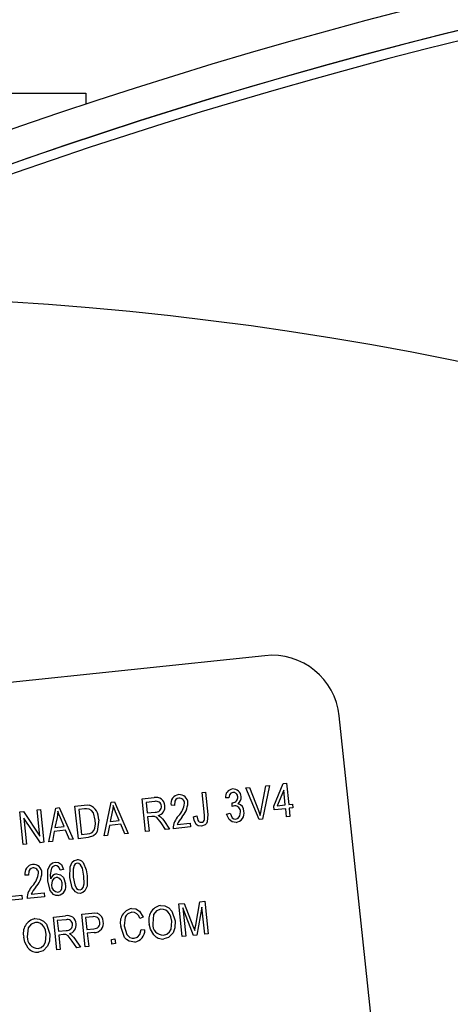
# Model space of a CAD drawing. Units: inches. Extents: x 4.5 to 94.5, y 4.5 to 70.9.
# Drawn here: x 31.2 to 32, y 60.4 to 62.2 of the extents above; entities that cross this region are included whole.
import ezdxf

# ---------------------------------------------------------------- set-up
doc = ezdxf.new("R2010")
doc.units = ezdxf.units.IN
doc.header["$LTSCALE"] = 9
doc.header["$MEASUREMENT"] = 0

msp = doc.modelspace()

# ---------------------------------------------------------------- linework, layer by layer
at = {"color": 7, "linetype": 'Continuous', "lineweight": 25}
for p, q in [((30.3030322, 62.0783305), (31.3030322, 62.0783305)), ((31.3030322, 62.0783305), (31.3030322, 62.0593975)), ((31.633663, 61.0391608), (28.8987897, 60.7511186)), ((31.9019965, 59.684817), (31.7710682, 60.9279412)), ((31.6267612, 60.7535236), (31.63557, 60.7987068)), ((31.6420835, 60.7993928), (31.6294364, 60.7370563)), ((31.63557, 60.7987068), (31.6420835, 60.7993928)), ((31.6502234, 60.7614291), (31.6676086, 60.8028735)), ((31.6676086, 60.8028735), (31.6735222, 60.8034963)), ((31.6735222, 60.8034963), (31.6776486, 60.7643176)), ((31.517548, 60.7862765), (31.5238166, 60.7869367)), ((31.5219117, 60.744845), (31.517548, 60.7862765)), ((31.5238166, 60.7869367), (31.52813, 60.7459827)), ((31.5985584, 60.7948087), (31.6050106, 60.7954883)), ((31.6229597, 60.7363742), (31.5985584, 60.7948087)), ((31.6050106, 60.7954883), (31.6216925, 60.7529897)), ((31.6685083, 60.7909233), (31.6564063, 60.7620803)), ((31.67138, 60.7636574), (31.6685083, 60.7909233)), ((31.2827108, 60.761543), (31.2997168, 60.7633341)), ((31.2890654, 60.7012078), (31.2827108, 60.761543)), ((31.336503, 60.706204), (31.3494194, 60.7685689)), ((31.3494194, 60.7685689), (31.3555288, 60.7692123)), ((31.3555288, 60.7692123), (31.3811667, 60.7109081)), ((31.4070014, 60.7746335), (31.4291618, 60.7769675)), ((31.413356, 60.7142983), (31.4070014, 60.7746335)), ((31.4303453, 60.7699618), (31.4140127, 60.7682416)), ((31.4140127, 60.7682416), (31.4160759, 60.7486522)), ((31.4665235, 60.7626804), (31.4601724, 60.7628038)), ((31.5669768, 60.7764294), (31.5606257, 60.7765527)), ((31.5734165, 60.7604205), (31.5734521, 60.7676042)), ((31.5734521, 60.7676042), (31.5744039, 60.7676178)), ((31.6509662, 60.7543769), (31.6502234, 60.7614291)), ((31.6564063, 60.7620803), (31.67138, 60.7636574)), ((31.6776486, 60.7643176), (31.6847007, 60.7650603)), ((31.6847007, 60.7650603), (31.6854435, 60.7580082)), ((31.1807834, 60.7508078), (31.1874561, 60.7515106)), ((31.1871381, 60.6904726), (31.1807834, 60.7508078)), ((31.1874561, 60.7515106), (31.2179751, 60.7060996)), ((31.21291, 60.7541915), (31.2191786, 60.7548517)), ((31.2179751, 60.7060996), (31.21291, 60.7541915)), ((31.2191786, 60.7548517), (31.2255332, 60.6945164)), ((31.2345756, 60.6954688), (31.2474921, 60.7578337)), ((31.2474921, 60.7578337), (31.2536015, 60.7584772)), ((31.2536015, 60.7584772), (31.2792394, 60.7001729)), ((31.3003126, 60.7562665), (31.2897221, 60.7551511)), ((31.2897221, 60.7551511), (31.2945913, 60.7089202)), ((31.3515411, 60.7508921), (31.3477093, 60.7327368)), ((31.3646664, 60.7345227), (31.3578762, 60.750569)), ((31.4160759, 60.7486522), (31.4307801, 60.7502009)), ((31.4248135, 60.7424421), (31.4168186, 60.7416001)), ((31.5016316, 60.7418178), (31.5078176, 60.7432616)), ((31.5629781, 60.7466944), (31.5691642, 60.7481382)), ((31.6721227, 60.7566052), (31.6509662, 60.7543769)), ((31.6736907, 60.7417173), (31.6721227, 60.7566052)), ((31.6799593, 60.7423775), (31.6736907, 60.7417173)), ((31.6854435, 60.7580082), (31.6783913, 60.7572654)), ((31.6783913, 60.7572654), (31.6799593, 60.7423775)), ((31.2188238, 60.6938098), (31.188348, 60.7391635)), ((31.188348, 60.7391635), (31.1934066, 60.6911328)), ((31.2496138, 60.7401569), (31.245782, 60.7220016)), ((31.262739, 60.7237876), (31.2559488, 60.7398338)), ((31.3463952, 60.725468), (31.3430287, 60.7068913)), ((31.3674783, 60.7276885), (31.3463952, 60.725468)), ((31.3477093, 60.7327368), (31.3646664, 60.7345227)), ((31.3746533, 60.7102221), (31.3674783, 60.7276885)), ((31.4168186, 60.7416001), (31.4196246, 60.7149585)), ((31.4501105, 60.7181694), (31.4417849, 60.7303401)), ((31.4466717, 60.7344819), (31.4572361, 60.7189198)), ((31.4718044, 60.7275846), (31.4953117, 60.7300604)), ((31.4953117, 60.7300604), (31.4960544, 60.7230083)), ((31.6294364, 60.7370563), (31.6229597, 60.7363742)), ((31.2444679, 60.7147328), (31.2411013, 60.6961561)), ((31.2655509, 60.7169533), (31.2444679, 60.7147328)), ((31.245782, 60.7220016), (31.262739, 60.7237876)), ((31.2727259, 60.6994869), (31.2655509, 60.7169533)), ((31.2945913, 60.7089202), (31.3053532, 60.7100536)), ((31.3430287, 60.7068913), (31.336503, 60.706204)), ((31.3811667, 60.7109081), (31.3746533, 60.7102221)), ((31.4196246, 60.7149585), (31.413356, 60.7142983)), ((31.4572361, 60.7189198), (31.4501105, 60.7181694)), ((31.4960544, 60.7230083), (31.4639279, 60.7196246)), ((31.1934066, 60.6911328), (31.1871381, 60.6904726)), ((31.2255332, 60.6945164), (31.2188238, 60.6938098)), ((31.2411013, 60.6961561), (31.2345756, 60.6954688)), ((31.2792394, 60.7001729), (31.2727259, 60.6994869)), ((31.306855, 60.7030814), (31.2890654, 60.7012078)), ((31.1967759, 60.633717), (31.1904248, 60.6338403)), ((31.2618231, 60.6445292), (31.255637, 60.6430854)), ((31.1608878, 60.5942852), (31.1843951, 60.596761)), ((31.1843951, 60.596761), (31.1851378, 60.5897088)), ((31.2020568, 60.5986212), (31.2255641, 60.601097)), ((31.2255641, 60.601097), (31.2263068, 60.5940448)), ((31.1851378, 60.5897088), (31.1530113, 60.5863252)), ((31.2263068, 60.5940448), (31.1941803, 60.5906612)), ((31.4747371, 60.5806614), (31.484544, 60.5816943)), ((31.4810917, 60.5203262), (31.4747371, 60.5806614)), ((31.484544, 60.5816943), (31.5007844, 60.5402138)), ((31.5057881, 60.5414836), (31.5136587, 60.5847607)), ((31.5136587, 60.5847607), (31.5225351, 60.5856956)), ((31.5225351, 60.5856956), (31.5288898, 60.5253603)), ((31.2954553, 60.5617791), (31.3140407, 60.5637365)), ((31.3018099, 60.5014438), (31.2954553, 60.5617791)), ((31.4818142, 60.573645), (31.4873603, 60.5209864)), ((31.5017218, 60.522499), (31.4818142, 60.573645)), ((31.5173755, 60.5745061), (31.5081373, 60.5231746)), ((31.5226212, 60.5247001), (31.5173755, 60.5745061)), ((31.242995, 60.5562538), (31.2651554, 60.5585878)), ((31.2493496, 60.4959186), (31.242995, 60.5562538)), ((31.2663389, 60.5515821), (31.2500063, 60.5498619)), ((31.2500063, 60.5498619), (31.2520695, 60.5302725)), ((31.3154691, 60.5567566), (31.3024666, 60.5553871)), ((31.3024666, 60.5553871), (31.3047774, 60.533447)), ((31.4084601, 60.5562511), (31.4023566, 60.5540237)), ((31.2520695, 60.5302725), (31.2667738, 60.5318212)), ((31.2608072, 60.5240624), (31.2528123, 60.5232204)), ((31.3047774, 60.533447), (31.3179023, 60.5348294)), ((31.3182532, 60.5277359), (31.3055201, 60.5263949)), ((31.3055201, 60.5263949), (31.3080785, 60.5021041)), ((31.4052858, 60.5337333), (31.4117195, 60.5328264)), ((31.5007844, 60.5402138), (31.5040765, 60.5315238)), ((31.5288898, 60.5253603), (31.5226212, 60.5247001)), ((31.2528123, 60.5232204), (31.2556182, 60.4965788)), ((31.2861041, 60.4997897), (31.2777785, 60.5119605)), ((31.2826654, 60.5161022), (31.2932298, 60.5005402)), ((31.3502281, 60.5152583), (31.3564967, 60.5159185)), ((31.3511359, 60.506639), (31.3502281, 60.5152583)), ((31.3574045, 60.5072992), (31.3511359, 60.506639)), ((31.3564967, 60.5159185), (31.3574045, 60.5072992)), ((31.4873603, 60.5209864), (31.4810917, 60.5203262)), ((31.5081373, 60.5231746), (31.5017218, 60.522499)), ((31.2556182, 60.4965788), (31.2493496, 60.4959186)), ((31.2932298, 60.5005402), (31.2861041, 60.4997897)), ((31.3080785, 60.5021041), (31.3018099, 60.5014438))]:
    msp.add_line(p, q, dxfattribs=at)
at = {"color": 7, "linetype": 'Continuous', "lineweight": 25, "flags": 128}
for points in [[(31.5746547, 60.7867452), (31.5709377, 60.7854294), (31.5683289, 60.7824765), (31.5669768, 60.7764294)], [(31.2997168, 60.7633341), (31.305168, 60.7636396), (31.3094329, 60.7632309)], [(31.3531418, 60.7626104), (31.3524435, 60.7560204), (31.3515411, 60.7508921)], [(31.3578762, 60.750569), (31.3551272, 60.7572742), (31.3531418, 60.7626104)], [(31.4747652, 60.7762247), (31.4715792, 60.7753165), (31.4689871, 60.7732576), (31.4672694, 60.7704212), (31.4665235, 60.7626804)], [(31.5776507, 60.7617083), (31.5752336, 60.761138), (31.5734165, 60.7604205)], [(31.2512144, 60.7518752), (31.2505161, 60.7452852), (31.2496138, 60.7401569)], [(31.2559488, 60.7398338), (31.2531999, 60.746539), (31.2512144, 60.7518752)], [(31.3089726, 60.7559654), (31.3041404, 60.7565087), (31.3003126, 60.7562665)], [(31.3203215, 60.7354229), (31.3167703, 60.7487305), (31.31354, 60.7530929), (31.3089726, 60.7559654)], [(31.4417849, 60.7303401), (31.434013, 60.7400957), (31.4297103, 60.7423641), (31.4248135, 60.7424421)], [(31.4363667, 60.744055), (31.4388395, 60.7428799), (31.4406057, 60.7416543)], [(31.5078176, 60.7432616), (31.5097794, 60.7354353), (31.5108066, 60.733697), (31.5122952, 60.7323367), (31.514153, 60.7315633), (31.5161658, 60.7314646)], [(31.52813, 60.7459827), (31.5272604, 60.7321752), (31.5256107, 60.7291156), (31.523127, 60.7266865), (31.5166269, 60.7243827)], [(31.5219424, 60.736678), (31.5221795, 60.7412517), (31.5219117, 60.744845)], [(31.5804285, 60.7311024), (31.5733205, 60.7320993), (31.5675568, 60.7364017), (31.5629781, 60.7466944)], [(31.5691642, 60.7481382), (31.573239, 60.7398342), (31.5762501, 60.7377892), (31.5798662, 60.7373814)], [(31.5798662, 60.7373814), (31.5844837, 60.7392957), (31.5875589, 60.7432791), (31.588662, 60.7510707)], [(31.6216925, 60.7529897), (31.6236479, 60.747819), (31.6251186, 60.743732)], [(31.6251186, 60.743732), (31.6259791, 60.7492252), (31.6267612, 60.7535236)], [(31.3265991, 60.7359974), (31.3240604, 60.7145422), (31.3212876, 60.709851), (31.3172241, 60.7062418), (31.306855, 60.7030814)], [(31.3194744, 60.7204291), (31.3206133, 60.7287887), (31.3203215, 60.7354229)], [(31.4406057, 60.7416543), (31.4441967, 60.7378), (31.4466717, 60.7344819)], [(31.5067508, 60.7276505), (31.5028508, 60.7352012), (31.5016316, 60.7418178)], [(31.5166269, 60.7243827), (31.5106466, 60.7249882), (31.5067508, 60.7276505)], [(31.2323357, 60.6236099), (31.2328162, 60.6441858), (31.2374083, 60.6533315), (31.2414499, 60.6565084), (31.2463834, 60.6579561)], [(31.2524005, 60.6493674), (31.2492107, 60.6513325), (31.2462723, 60.6516063)], [(31.2463834, 60.6579561), (31.2526222, 60.6571849), (31.2577255, 60.6535124), (31.2618231, 60.6445292)], [(31.2733435, 60.6294763), (31.2737636, 60.6489363), (31.2777195, 60.6577741), (31.2815058, 60.6608141), (31.2861811, 60.6621477)], [(31.2865842, 60.655852), (31.2832783, 60.6544656), (31.2810339, 60.6516319), (31.2791534, 60.644669), (31.2796095, 60.630161)], [(31.2991989, 60.6322242), (31.296575, 60.6466943), (31.2931243, 60.6531273), (31.2901844, 60.6553058), (31.2865842, 60.655852)], [(31.2979564, 60.6569507), (31.3036299, 60.6439378), (31.3054701, 60.6328599)], [(31.2050176, 60.6472612), (31.2018316, 60.6463531), (31.1992395, 60.6442941), (31.1975218, 60.6414578), (31.1967759, 60.633717)], [(31.2384826, 60.6441135), (31.2370683, 60.6345851), (31.2374629, 60.6269971)], [(31.2486574, 60.6360121), (31.2560162, 60.6344622), (31.2615961, 60.629326), (31.2654023, 60.6180681)], [(31.255637, 60.6430854), (31.2542079, 60.6468139), (31.2524005, 60.6493674)], [(31.2523398, 60.5959944), (31.2476004, 60.5962735), (31.2432477, 60.5981641), (31.2369863, 60.6052256), (31.2323357, 60.6236099)], [(31.2480443, 60.6296094), (31.2434264, 60.6275953), (31.2404542, 60.6234784), (31.2395198, 60.6155773)], [(31.2513491, 60.6022282), (31.2545719, 60.6034509), (31.2569621, 60.6059594), (31.2585185, 60.6090626), (31.2591569, 60.6171875)], [(31.2926273, 60.6002376), (31.2877975, 60.6006347), (31.2834887, 60.6028569), (31.2776476, 60.6105358), (31.2733435, 60.6294763)], [(31.2796095, 60.630161), (31.2822251, 60.6157256), (31.285652, 60.6092989), (31.2885638, 60.6070953), (31.2921508, 60.6065255)], [(31.2921508, 60.6065255), (31.2954703, 60.6079008), (31.2977396, 60.6107224), (31.2996553, 60.6176899), (31.2991989, 60.6322242)], [(31.3054701, 60.6328599), (31.305034, 60.6134217), (31.3010895, 60.6045901), (31.2973014, 60.6015605), (31.2926273, 60.6002376)], [(31.3140407, 60.5637365), (31.3195396, 60.5640471), (31.3238354, 60.5635921)], [(31.3878011, 60.565167), (31.3802417, 60.5623832), (31.3773823, 60.5595041), (31.3754023, 60.5559566), (31.3737348, 60.5399299)], [(31.3873154, 60.5722462), (31.3952953, 60.5714024), (31.4020805, 60.5671171), (31.4084601, 60.5562511)], [(31.4414367, 60.570816), (31.4334448, 60.5678158), (31.4280979, 60.5611437), (31.4263318, 60.5441573)], [(31.440645, 60.577863), (31.4487896, 60.5772026), (31.4560946, 60.5735343), (31.4616661, 60.5675398), (31.4677736, 60.5493638)], [(31.4614856, 60.5488872), (31.4599014, 60.5565879), (31.4574291, 60.5622504)], [(31.2096946, 60.5464085), (31.2017027, 60.5434083), (31.1963558, 60.5367361), (31.1945897, 60.5197498)], [(31.2089029, 60.5534555), (31.2170475, 60.5527951), (31.2243525, 60.5491267), (31.229924, 60.5431322), (31.2360314, 60.5249563)], [(31.4283416, 60.5235472), (31.422141, 60.5341422), (31.4200529, 60.543595)], [(31.4463362, 60.5230038), (31.4523157, 60.5248125), (31.4571068, 60.5288251), (31.4602312, 60.5342487), (31.4614856, 60.5488872)], [(31.4677736, 60.5493638), (31.4674023, 60.5365123), (31.4639098, 60.5270458)], [(31.2145941, 60.4985962), (31.2205736, 60.5004049), (31.2253647, 60.5044176), (31.228489, 60.5098412), (31.2297435, 60.5244797)], [(31.2297435, 60.5244797), (31.2281592, 60.5321804), (31.2256869, 60.5378429)], [(31.2360314, 60.5249563), (31.2356601, 60.5121047), (31.2321677, 60.5026382)], [(31.2777785, 60.5119605), (31.2700066, 60.521716), (31.2657039, 60.5239845), (31.2608072, 60.5240624)], [(31.2723604, 60.5256753), (31.2748331, 60.5245002), (31.2765993, 60.5232746)], [(31.3932719, 60.5102845), (31.3825897, 60.5117719), (31.3780447, 60.5147522), (31.3744592, 60.5188493), (31.3674662, 60.5392697)], [(31.3737348, 60.5399299), (31.3784076, 60.5243019), (31.3843484, 60.5187326), (31.3882319, 60.5174229), (31.3923333, 60.5173161)], [(31.3923333, 60.5173161), (31.3983431, 60.5194118), (31.4026979, 60.5240596), (31.4052858, 60.5337333)], [(31.4639098, 60.5270458), (31.4558501, 60.5187082), (31.4471279, 60.5159568)], [(31.5040765, 60.5315238), (31.5050114, 60.5371053), (31.5057881, 60.5414836)], [(31.1965995, 60.4991397), (31.1903989, 60.5097347), (31.1883108, 60.5191875)], [(31.2765993, 60.5232746), (31.2801903, 60.5194204), (31.2826654, 60.5161022)], [(31.2321677, 60.5026382), (31.224108, 60.4943006), (31.2153858, 60.4915492)]]:
    msp.add_lwpolyline(points, dxfattribs=at)
at = {"color": 7, "linetype": 'Continuous', "lineweight": 25}
for centre, radius, start, end in [((34.1645517, 53.4009164), 9.1177257, 55.51317165, 114.73535037), ((34.1649076, 53.40112), 9.0575564, 55.51411608, 113.77322379), ((34.165637, 53.4036189), 9.0550837, 55.50896766, 113.77589953), ((34.1683945, 53.3553986), 9.0838626, 55.56635294, 113.39506649), ((30.8030322, 55.7983305), 5.905, 1.6187731, 95.40590166), ((31.6467558, 60.9148484), 0.125, 6.0123374, 96.0123374), ((31.4764516, 60.7660527), 0.0166002, 97.316476, 191.2866841), ((31.4756923, 60.7668666), 0.0157097, 1.2852438, 94.9472304), ((31.5759187, 60.777796), 0.0153435, 97.8499719, 184.647828), ((31.5748176, 60.7781278), 0.0149012, 2.531519, 93.8267854), ((31.5751414, 60.7785027), 0.0082569, 359.8483247, 93.3789393), ((31.5760589, 60.7768777), 0.0137782, 306.2453797, 7.9609278), ((31.2989813, 60.7376159), 0.0276653, 356.6461073, 67.8031381), ((31.4331183, 60.7618774), 0.0156002, 1.2436299, 104.6916135), ((31.4327488, 60.7605088), 0.0097538, 5.9451152, 104.2652404), ((31.4319832, 60.7606358), 0.010504, 263.4231015, 4.8234213), ((31.4330705, 60.7595745), 0.0158657, 281.9909781, 9.5836132), ((31.4483441, 60.7699253), 0.0369153, 313.8869709, 354.9583843), ((31.4754454, 60.7665769), 0.0096718, 0.6181074, 94.0329186), ((31.4480873, 60.7697993), 0.0433875, 317.1330645, 356.5906133), ((31.5740111, 60.7770981), 0.0094885, 272.3724591, 8.3790285), ((31.578155, 60.7512125), 0.0105079, 359.2267151, 92.7512356), ((31.5809671, 60.7521854), 0.013961, 358.4357456, 76.5886448), ((31.501089, 60.7178913), 0.0372016, 136.8790089, 177.3294484), ((31.5777336, 60.7484143), 0.0175204, 278.8480919, 11.1565776), ((31.5190788, 60.7064135), 0.0517984, 139.1662058, 155.8754981), ((31.5155739, 60.7379274), 0.0064899, 275.2324596, 348.900279), ((31.3059772, 60.7240017), 0.013962, 267.4383822, 345.1745027), ((31.206704, 60.6370893), 0.0166002, 97.316476, 191.2866841), ((31.2059447, 60.6379032), 0.0157097, 1.2852438, 94.9472304), ((31.2479167, 60.6421012), 0.0096463, 99.8154673, 167.9591748), ((31.2876882, 60.6496238), 0.0126142, 35.5099325, 96.8618408), ((31.1785965, 60.6409619), 0.0369153, 313.8869709, 354.9583843), ((31.2056978, 60.6376134), 0.0096718, 0.6181074, 94.0329186), ((31.1783397, 60.6408358), 0.0433875, 317.1330645, 356.5906133), ((31.2506293, 60.6221056), 0.0140456, 98.0704949, 159.619245), ((31.2522113, 60.614908), 0.0127091, 176.9811217, 266.1097141), ((31.2476724, 60.6180951), 0.0115204, 355.4816128, 88.1497502), ((31.2480302, 60.6134465), 0.0179763, 283.8710705, 14.8978254), ((31.2313414, 60.5889279), 0.0372016, 136.8790089, 177.3294484), ((31.2493312, 60.5774501), 0.0517984, 139.1662058, 155.8754981), ((31.3188888, 60.5483552), 0.0160198, 359.6484784, 72.0139741), ((31.3926566, 60.5465692), 0.0262267, 101.7507985, 196.1602229), ((31.3885888, 60.5511181), 0.014071, 11.9173442, 93.2095268), ((31.4461877, 60.5512113), 0.0272219, 101.748145, 196.2473803), ((31.4428718, 60.5542833), 0.0165949, 28.6915431, 94.9608867), ((31.2144455, 60.5268038), 0.0272219, 101.748145, 196.2473803), ((31.2111296, 60.5298758), 0.0165949, 28.6915431, 94.9608867), ((31.2691119, 60.5434977), 0.0156002, 1.2436299, 104.6916135), ((31.2687424, 60.5421291), 0.0097538, 5.9451152, 104.2652404), ((31.2679769, 60.5422561), 0.010504, 263.4231015, 4.8234213), ((31.2690641, 60.5411949), 0.0158657, 281.9909781, 9.5836132), ((31.3185352, 60.5470904), 0.0101408, 0.9926238, 107.5992736), ((31.3184265, 60.5452589), 0.0104427, 267.1224096, 11.0819404), ((31.31836, 60.5446685), 0.0169328, 269.6386894, 12.2350084), ((31.4462645, 60.5429716), 0.0199679, 176.5956352, 270.2057904), ((31.3899376, 60.5318326), 0.0218045, 278.7959499, 2.6122789), ((31.2145224, 60.518564), 0.0199679, 176.5956352, 270.2057904), ((31.4446199, 60.5367928), 0.0209864, 219.1348695, 276.8636045), ((31.2128778, 60.5123852), 0.0209864, 219.1348695, 276.8636045)]:
    msp.add_arc(centre, radius, start, end, dxfattribs=at)

doc.saveas('drawing.dxf')
